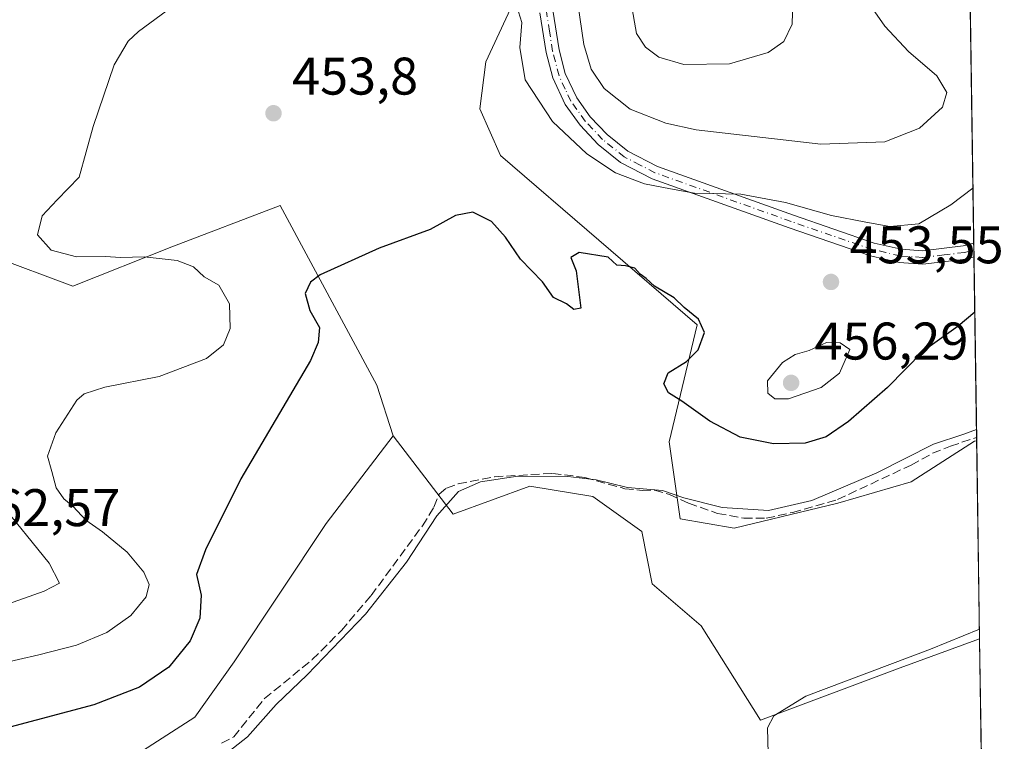
# Model space of a CAD drawing. Units: metres. Extents: x 602895 to 605312, y 4645933 to 4648254.
# Drawn here: x 605123 to 605309, y 4646645 to 4646782 of the extents above; entities that cross this region are included whole.
import ezdxf

# ---------------------------------------------------------------- set-up
doc = ezdxf.new("R2010")
doc.units = ezdxf.units.M
doc.header["$MEASUREMENT"] = 0
doc.linetypes.add('DGN Style 3', pattern=[2.307223458686699, 1.648016756204785, -0.6592067024819142])
doc.linetypes.add('DGN Style 4', pattern=[2.6384748266838614, 1.318413404963828, -0.6592067024819142, 0.001648016756204785, -0.6592067024819142])
for name, color, linetype, lineweight in [('Camino Cxs', 7, 'Continuous', 0), ('Camino eje', 30, 'DGN Style 4', 13), ('Comarca CxS', 21, 'Continuous', 0), ('Comunidad Autónoma CxS', 142, 'Continuous', 0), ('Conducción de agua lineal', 4, 'DGN Style 3', 0), ('Corriente artificial lineal', 4, 'DGN Style 3', 13), ('Cultivos herbáceos CxS', 92, 'Continuous', 0), ('Curva de nivel maestra', 30, 'Continuous', 30), ('Curva de nivel normal', 30, 'Continuous', 0), ('Matorral CxS', 135, 'Continuous', 0), ('Municipio CxS', 4, 'Continuous', 0), ('Provincia CxS', 1, 'Continuous', 0), ('Punto de cota en terreno', 7, 'Continuous', 0), ('Rótulo de punto de cota en terreno', 7, 'Continuous', 0)]:
    doc.layers.add(name, color=color, linetype=linetype, lineweight=lineweight)
doc.styles.add('Style-Arial', font='txt')

# ---------------------------------------------------------------- blocks, each defined once
blk = doc.blocks.new('*U6')
at = {"layer": 'Cultivos herbáceos CxS', "color": 92, "linetype": 'Continuous', "lineweight": 0}
blk.add_polyline3d([(605139.0926999999, 4646638.7993, 447.3122000000003), (605156.1111000003, 4646649.7083, 447.6805000000023), (605163.5296999998, 4646660.1809, 447.8310999999958), (605180.9857000001, 4646686.362299999, 447.6092000000062), (605193.6409, 4646702.9439, 447.5130999999965), (605205.0044999998, 4646688.171700001, 445.3680000000023), (605219.5565, 4646693.463300001, 445.2694000000047), (605231.4628999997, 4646691.478900001, 445.1907999999967), (605240.7233999996, 4646684.8643, 444.6380999999965), (605242.7078, 4646674.942500001, 443.3622999999934), (605251.9681000002, 4646667.004899999, 441.8147000000026), (605263.2130000005, 4646649.145500001, 441.2118000000046), (605289.6714000005, 4646659.067500001, 440.5776999999944), (605304.6908999998, 4646664.529200001, 440.622000000003), (605307.8086999999, 4646453.3596, 445.1258999999991)], dxfattribs=at)
blk = doc.blocks.new('5PATER')
at = {"layer": 'Conducción de agua lineal', "linetype": 'Continuous', "lineweight": 0}
h = blk.add_hatch(color=51, dxfattribs=at)
edge = h.paths.add_edge_path()
edge.add_ellipse((0, 0), major_axis=(-0.1095731443231308, -0.1110710700762829), ratio=0.9994222409660322, start_angle=0, end_angle=360)

msp = doc.modelspace()

# ---------------------------------------------------------------- linework, layer by layer
at = {"layer": 'Camino Cxs', "color": 7, "linetype": 'Continuous', "lineweight": 0, "extrusion": (0.003182839545061666, -0.2153721426124101, 0.976526860725792), "elevation": -998410.1717790395, "flags": 128}
msp.add_lwpolyline([(673901.0255226165, 4528533.391786269), (673901.0255226165, 4528530.730637013)], dxfattribs=at)
at = {"layer": 'Camino Cxs', "color": 7, "linetype": 'Continuous', "lineweight": 0}
for points in [[(605169.5301000001, 4646836.9901, 460.6132000000071), (605178.0900999998, 4646828.5001, 460.4152999999933), (605189.4501, 4646819.020099999, 460.0645999999979), (605195.6001000004, 4646814.770099999, 459.6111999999994), (605210.6300999997, 4646805.880100001, 458.8034000000043), (605214.5000999998, 4646802.690099999, 458.6637999999948), (605217.9001000002, 4646799.040100001, 458.5997000000062), (605220.4401000004, 4646794.7501, 458.6778000000049), (605222.3701, 4646790.0101, 458.5730999999942), (605223.9101, 4646783.520099999, 458.4618999999948), (605225.0701000001, 4646776.050100001, 458.2820000000065), (605226.2401000002, 4646771.5601, 458.190499999997), (605228.4001000002, 4646766.940099999, 457.8222999999998), (605230.9801000003, 4646763.350099999, 457.6076999999932), (605234.1601, 4646759.9801, 457.3175000000047), (605238.0900999998, 4646756.840100001, 456.8600000000006), (605243.7100999998, 4646753.940099999, 456.5329999999958), (605269.4301000005, 4646744.720100001, 455.1346999999951), (605284.7301000003, 4646739.460100001, 454.0173000000068), (605289.8300999999, 4646738.270099999, 453.4339999999939), (605293.8501000004, 4646738.0001, 453.0636999999988), (605301.6001000004, 4646738.920100001, 452.2684000000008), (605303.5848000003, 4646739.449300001, 452.0872999999993)], [(605223.9101, 4646783.520099999, 458.4618999999948), (605225.0701000001, 4646776.050100001, 458.2820000000065), (605226.2401000002, 4646771.5601, 458.190499999997), (605228.4001000002, 4646766.940099999, 457.8222999999998), (605230.9801000003, 4646763.350099999, 457.6076999999932), (605234.1601, 4646759.9801, 457.3175000000047), (605238.0900999998, 4646756.840100001, 456.8600000000006), (605243.7100999998, 4646753.940099999, 456.5329999999958), (605269.4301000005, 4646744.720100001, 455.1346999999951), (605284.7301000003, 4646739.460100001, 454.0173000000068), (605289.8300999999, 4646738.270099999, 453.4339999999939), (605293.8501000004, 4646738.0001, 453.0636999999988), (605301.6001000004, 4646738.920100001, 452.2684000000008), (605303.5848000003, 4646739.4494, 452.087400000004), (605303.6232000003, 4646736.8509, 451.5141000000004), (605303.6201, 4646736.850099999, 451.5144), (605302.0701000001, 4646736.4301, 451.7182999999932), (605293.9101, 4646735.470100001, 452.7765000000073), (605289.4501, 4646735.770099999, 453.0570000000008), (605284.0301000001, 4646737.040100001, 453.2060000000056), (605268.6001000004, 4646742.340100001, 454.278999999995), (605242.7001, 4646751.620100001, 455.5436000000045), (605236.7200999996, 4646754.720100001, 456.0369999999967), (605232.4501, 4646758.120100001, 456.3110000000015), (605229.0301000001, 4646761.7401, 456.6337000000058), (605226.2100999998, 4646765.6601, 456.8585000000021), (605223.8601000002, 4646770.710100001, 457.1999000000069), (605222.6001000004, 4646775.540100001, 457.1970000000001), (605221.4301000005, 4646783.040100001, 457.4633000000031)], [(605303.6232000003, 4646736.8509, 451.5141000000004), (605303.6201, 4646736.850099999, 451.5144), (605302.0701000001, 4646736.4301, 451.7182999999932), (605293.9101, 4646735.470100001, 452.7765000000073), (605289.4501, 4646735.770099999, 453.0570000000008), (605284.0301000001, 4646737.040100001, 453.2060000000056), (605268.6001000004, 4646742.340100001, 454.278999999995), (605242.7001, 4646751.620100001, 455.5436000000045), (605236.7200999996, 4646754.720100001, 456.0369999999967), (605232.4501, 4646758.120100001, 456.3110000000015), (605229.0301000001, 4646761.7401, 456.6337000000058), (605226.2100999998, 4646765.6601, 456.8585000000021), (605223.8601000002, 4646770.710100001, 457.1999000000069), (605222.6001000004, 4646775.540100001, 457.1970000000001), (605221.4301000005, 4646783.040100001, 457.4633000000031)]]:
    msp.add_polyline3d(points, dxfattribs=at)
at = {"layer": 'Camino eje', "color": 30, "linetype": 'DGN Style 4', "lineweight": 13}
msp.add_polyline3d([(605303.6040000003, 4646738.1502, 451.6975999999996), (605302.6101000002, 4646737.8851, 451.7425999999978), (605301.8350999998, 4646737.675100001, 451.8010999999969), (605297.9600999998, 4646737.215100001, 452.3834000000061), (605293.8800999997, 4646736.735099999, 452.8168000000006), (605289.6401000004, 4646737.020099999, 453.0819000000047), (605286.9301000005, 4646737.655099999, 453.252999999997), (605284.3800999997, 4646738.2501, 453.5139000000054), (605276.6651, 4646740.9001, 454.3102000000072), (605269.0151000004, 4646743.530099999, 454.6760999999969), (605256.1551000001, 4646748.140100001, 455.3398000000016), (605243.2050999999, 4646752.780099999, 455.9361999999965), (605240.3951000003, 4646754.2301, 456.3325000000041), (605237.4051000001, 4646755.780099999, 456.4278999999952), (605235.2701000003, 4646757.4801, 456.5623999999953), (605233.3051000005, 4646759.050100001, 456.7820000000065), (605230.0050999997, 4646762.545100001, 457.0758999999962), (605227.3051000005, 4646766.300100001, 457.2511999999988), (605226.2251000004, 4646768.610099999, 457.5179000000062), (605225.0500999996, 4646771.1351, 457.6785999999993), (605223.8350999998, 4646775.795100001, 457.7367999999988), (605223.2500999998, 4646779.545100001, 457.8113000000012), (605222.6700999998, 4646783.280099999, 457.9297999999981)], dxfattribs=at)
at = {"layer": 'Comarca CxS', "color": 21, "linetype": 'Continuous', "lineweight": 0, "flags": 128}
msp.add_lwpolyline([(605284.5596747899, 4648028.055263507), (605309.3663736123, 4646347.854314028)], dxfattribs=at)
at = {"layer": 'Comunidad Autónoma CxS', "color": 142, "linetype": 'Continuous', "lineweight": 0, "flags": 128}
msp.add_lwpolyline([(605284.5596747899, 4648028.055263507), (605309.3663736123, 4646347.854314028)], dxfattribs=at)
at = {"layer": 'Corriente artificial lineal', "color": 4, "linetype": 'DGN Style 3', "lineweight": 13}
msp.add_polyline3d([(605161.1700999998, 4646644.8201, 446.5861000000005), (605163.4501, 4646645.9901, 446.5328000000009), (605169.2901, 4646653.2401, 446.6698000000034), (605178.3300999999, 4646660.610099999, 446.2851999999984), (605183.8501000004, 4646666.1501, 446.5458000000072), (605189.4801000003, 4646672.7401, 446.4881000000024), (605199.2001, 4646685.940099999, 446.412599999996), (605201.3800999997, 4646689.5001, 446.1785999999993), (605202.3701, 4646691.940099999, 446.1515999999974), (605203.7600999996, 4646693.0701, 446.0527000000002), (605205.9700999996, 4646693.890100001, 445.8606), (605212.8101000005, 4646695.220100001, 445.574099999998), (605223.8000999996, 4646695.870100001, 445.6946999999927), (605229.9401000004, 4646695.090100001, 445.7986999999994), (605237.5201000003, 4646692.970100001, 445.8025999999954), (605240.7801000001, 4646692.630100001, 445.8375999999989), (605243.1001000004, 4646692.6801, 445.9196999999986), (605245.9901000002, 4646691.860099999, 445.8775000000023), (605249.5701000001, 4646690.210100001, 445.6974999999948), (605255.0900999998, 4646688.290100001, 445.6276999999973), (605260.0301000001, 4646687.390100001, 445.607799999998), (605264.2901, 4646687.360099999, 445.5761999999959), (605269.2301000003, 4646688.470100001, 445.7482000000019), (605277.8000999996, 4646690.920100001, 445.5491000000038), (605291.7100999998, 4646697.4301, 445.7307000000001), (605295.7701000003, 4646699.670100001, 445.547900000005), (605299.1601, 4646701.030099999, 445.2875000000058), (605304.1277999999, 4646702.669399999, 445.2075999999943)], dxfattribs=at)
at = {"layer": 'Cultivos herbáceos CxS', "color": 92, "linetype": 'Continuous', "lineweight": 0, "extrusion": (0.001727319326786371, -0.1170015648297115, 0.9931302282154854), "elevation": -542183.8716365121, "flags": 128}
msp.add_lwpolyline([(673830.9735686318, 4605455.650814694), (673830.9735686318, 4605417.861420996)], dxfattribs=at)
at = {"layer": 'Cultivos herbáceos CxS', "color": 92, "linetype": 'Continuous', "lineweight": 0, "extrusion": (0.001080925605387084, -0.0731900928755935, 0.9973174228422452), "elevation": -338996.0791169317, "flags": 128}
msp.add_lwpolyline([(673856.5955617931, 4624811.796912388), (673856.5955617931, 4624785.404141596)], dxfattribs=at)
at = {"layer": 'Cultivos herbáceos CxS', "color": 92, "linetype": 'Continuous', "lineweight": 0}
for points in [[(605304.1369000003, 4646702.0549, 445.0439000000042), (605303.7229000004, 4646701.937899999, 445.0412999999971), (605291.7351000002, 4646694.258099999, 444.6358000000037), (605277.8205000004, 4646690.243899999, 445.2838000000047), (605258.2015000005, 4646685.5109, 445.0497000000032), (605248.0138999998, 4646687.2667, 444.8016000000061), (605245.8973000003, 4646701.845699999, 448.1301999999997), (605251.1913000002, 4646723.9681, 450.4857000000048), (605213.9929000001, 4646756.008300001, 451.8536000000022), (605210.0541000003, 4646764.842900001, 453.7911000000022), (605211.1942999996, 4646773.752900001, 453.8392000000022), (605219.2017000001, 4646791.0209, 457.7541999999958), (605216.4956999999, 4646802.4147, 458.7948000000034), (605204.2937000003, 4646811.7645, 459.5696999999927), (605178.5721000005, 4646833.621099999, 460.9355000000069), (605160.7834999999, 4646833.996300001, 459.9363000000012), (605141.3790999996, 4646833.187899999, 460.7381000000024), (605137.2993000001, 4646833.017899999, 461.5522000000056), (605100.2805000005, 4646823.5077, 462.3015000000014), (605099.8125, 4646823.387499999, 462.2957000000025)], [(605219.2017000001, 4646791.0209, 457.7541999999958), (605211.1942999996, 4646773.752900001, 453.8392000000022), (605210.0541000003, 4646764.842900001, 453.7911000000022), (605213.9929000001, 4646756.008300001, 451.8536000000022), (605251.1913000002, 4646723.9681, 450.4857000000048), (605245.8973000003, 4646701.845699999, 448.1301999999997), (605248.0138999998, 4646687.2667, 444.8016000000061), (605258.2015000005, 4646685.5109, 445.0497000000032), (605277.8205000004, 4646690.243899999, 445.2838000000047), (605291.7351000002, 4646694.258099999, 444.6358000000037), (605303.7229000004, 4646701.937899999, 445.0412999999971), (605304.1369000003, 4646702.0549, 445.0439000000042), (605304.6908999998, 4646664.529200001, 440.622000000003), (605289.6714000005, 4646659.067500001, 440.5776999999944), (605263.2130000005, 4646649.145500001, 441.2118000000046), (605251.9681000002, 4646667.004899999, 441.8147000000026), (605242.7078, 4646674.942500001, 443.3622999999934), (605240.7233999996, 4646684.8643, 444.6380999999965), (605231.4628999997, 4646691.478900001, 445.1907999999967), (605219.5565, 4646693.463300001, 445.2694000000047), (605205.0044999998, 4646688.171700001, 445.3680000000023), (605193.6409, 4646702.9439, 447.5130999999965), (605190.5872999998, 4646712.5437, 448.2624999999971), (605172.2632999998, 4646746.579299999, 452.8426999999938), (605151.7543000003, 4646738.7247, 454.2810999999929), (605132.9908999996, 4646731.306700001, 456.5565999999963), (605117.7193, 4646736.9793, 457.2348999999958)], [(605070.0021000003, 4646772.542099999, 461.3381999999983), (605090.5055000001, 4646762.293099999, 459.1172999999981), (605092.5613000002, 4646765.2829, 459.123900000006), (605099.3941000003, 4646754.869700001, 457.9688000000024), (605108.9929000001, 4646744.397299999, 458.0216999999975), (605117.7193, 4646736.9793, 457.2348999999958), (605132.9908999996, 4646731.306700001, 456.5565999999963), (605151.7543000003, 4646738.7247, 454.2810999999929), (605172.2632999998, 4646746.579299999, 452.8426999999938), (605190.5872999998, 4646712.5437, 448.2624999999971), (605193.6409, 4646702.9439, 447.5130999999965)], [(605193.6409, 4646702.9439, 447.5130999999965), (605180.9857000001, 4646686.362299999, 447.6092000000062), (605163.5296999998, 4646660.1809, 447.8310999999958), (605156.1111000003, 4646649.7083, 447.6805000000023), (605139.0926999999, 4646638.7993, 447.3122000000003), (605127.7477000002, 4646638.363100001, 447.8607000000048)], [(605193.6409, 4646702.9439, 447.5130999999965), (605205.0044999998, 4646688.171700001, 445.3680000000023), (605219.5565, 4646693.463300001, 445.2694000000047), (605231.4628999997, 4646691.478900001, 445.1907999999967), (605240.7233999996, 4646684.8643, 444.6380999999965), (605242.7078, 4646674.942500001, 443.3622999999934), (605251.9681000002, 4646667.004899999, 441.8147000000026), (605263.2130000005, 4646649.145500001, 441.2118000000046), (605289.6714000005, 4646659.067500001, 440.5776999999944), (605304.6908999998, 4646664.529200001, 440.622000000003)]]:
    msp.add_polyline3d(points, dxfattribs=at)
at = {"layer": 'Curva de nivel maestra', "color": 30, "linetype": 'Continuous', "lineweight": 30, "elevation": 450, "flags": 128}
msp.add_lwpolyline([(605303.7777000006, 4646726.3825), (605300.6600000003, 4646723.700099999), (605293.9900000002, 4646718.970100001), (605287.2199999997, 4646712.1501), (605279.8899999997, 4646705.690099999), (605275.6399999997, 4646702.770099999), (605271.6900000004, 4646701.5701), (605265.6799999997, 4646701.460100001), (605259.3600000005, 4646702.710100001), (605253.5800000001, 4646705.7501), (605248.3099999996, 4646709.5601), (605245.7699999996, 4646711.0801), (605244.8700000001, 4646712.840100001), (605245.7400000002, 4646714.890100001), (605249.1799999997, 4646717.050100001), (605251.4100000003, 4646719.2301), (605252.6200000001, 4646722.540100001), (605251.4600000001, 4646725.0701), (605248.7599999999, 4646727.280099999), (605246.8799999999, 4646729.0601), (605243.1399999997, 4646731.3201), (605241.5499999998, 4646732.7301), (605240.3899999997, 4646733.5701), (605239.4299999997, 4646734.6801), (605237.6600000003, 4646735.1501), (605236.0099999999, 4646735.2601), (605234.3799999999, 4646736.7601), (605228.8799999999, 4646737.6501), (605227.3099999996, 4646736.710100001), (605228.3200000003, 4646734.170100001), (605229.1799999997, 4646727.130100001), (605227.8700000001, 4646726.870100001), (605226.4800000006, 4646727.950099999), (605223.9800000006, 4646729.1601), (605221.9400000004, 4646732.120100001), (605217.7699999996, 4646736.4001), (605214.9199999999, 4646740.5801), (605212.2599999999, 4646743.5601), (605208.7599999999, 4646745.3201), (605205.4800000006, 4646744.700099999), (605200.6600000003, 4646742.0001), (605190.9900000002, 4646738.520099999), (605179.8300000001, 4646733.450099999), (605178, 4646732.0701), (605177.0099999999, 4646729.880100001), (605177.8799999999, 4646726.720100001), (605179.7000000002, 4646723.4801), (605179.4500000002, 4646720.610099999), (605177.9900000002, 4646717.2501), (605164.8200000003, 4646694.840100001), (605158.0999999996, 4646681.4001), (605156.3899999997, 4646676.7501), (605157.2699999996, 4646672.790100001), (605157.04, 4646668.4801), (605155.2199999997, 4646664.1801), (605151.1900000004, 4646659.1801), (605145.6200000001, 4646655.4301), (605136.9800000006, 4646652.0801), (605121.0700000003, 4646647.8201)], dxfattribs=at)
at = {"layer": 'Curva de nivel normal', "color": 30, "linetype": 'Continuous', "lineweight": 0, "flags": 128}
for points, elevation in [([(605242.5999999996, 4646819.130100001), (605239.75, 4646818.6601), (605237.8799999999, 4646816.470100001), (605237.5199999996, 4646811.1601), (605238.2199999997, 4646798.5101), (605238.7300000006, 4646784.840100001), (605239.7000000002, 4646779.110099999), (605241.4000000004, 4646776.550100001), (605243.9299999997, 4646774.640100001), (605248.6600000003, 4646773.280099999), (605257.3300000001, 4646773.350099999), (605264.6600000003, 4646775.5001), (605267.6200000001, 4646777.600099999), (605269.1699999999, 4646780.9101), (605269.2999999998, 4646785.2501), (605267.8300000001, 4646791.1601), (605264.6699999999, 4646796.720100001), (605259.6299999999, 4646803.1501), (605250.7400000002, 4646813.920100001), (605246.4699999997, 4646817.2501), (605242.5999999996, 4646819.130100001)], 465), ([(605228.6399999997, 4646784.8301), (605229.7599999999, 4646777.0101), (605231.1299999999, 4646772.390100001), (605233.5800000001, 4646768.720100001), (605238.54, 4646764.790100001), (605245.2999999998, 4646762.130100001), (605251.0199999996, 4646760.870100001), (605274.6500000004, 4646758.170100001), (605286.7699999996, 4646758.640100001), (605293.29, 4646761.220100001), (605297.6399999997, 4646765.170100001), (605298.4600000001, 4646767.9801), (605296.6100000005, 4646771.120100001), (605291.2300000006, 4646775.7401), (605286.7599999999, 4646780.520099999), (605282.0800000001, 4646787.2501)], 460), ([(605154.04, 4646785.870100001), (605145.4500000002, 4646779.5101), (605143.4699999997, 4646777.640100001), (605140.8399999999, 4646773.170100001), (605136.8300000001, 4646761.5101), (605134.1799999997, 4646751.950099999), (605130.0599999996, 4646747.610099999), (605127.1600000003, 4646744.620100001), (605126.2800000003, 4646741.0101), (605128.9199999999, 4646738.130100001), (605133.6799999997, 4646736.870100001), (605139.1399999997, 4646736.9301), (605142.0800000001, 4646736.700099999), (605146.5099999999, 4646736.870100001), (605152.75, 4646736.1801), (605155.8600000005, 4646734.9301), (605157.8899999997, 4646733.0801), (605160.6600000003, 4646731.5101), (605162.6500000004, 4646727.940099999), (605162.7699999996, 4646723.280099999), (605161.5499999998, 4646720.200099999), (605158.3200000003, 4646717.630100001), (605149.3200000003, 4646714.200099999), (605139.0300000003, 4646712.170100001), (605135.1699999999, 4646710.9301), (605133.7599999999, 4646709.720100001), (605129.75, 4646703.5101), (605128.1799999997, 4646699.110099999), (605129.0499999998, 4646696.2401), (605129.8499999996, 4646693.110099999), (605131.3200000003, 4646691.040100001), (605133.04, 4646689.610099999), (605135.4600000001, 4646686.9801), (605138.6100000005, 4646684.800100001), (605143.3099999996, 4646680.960100001), (605146.4600000001, 4646677.190099999), (605147.4699999997, 4646674.850099999), (605146.8499999996, 4646672.5101), (605143.9699999997, 4646668.9801), (605139.4600000001, 4646665.770099999), (605133.6699999999, 4646663.3301), (605126.5800000001, 4646661.550100001), (605118.79, 4646659.7401)], 455), ([(605303.4310999997, 4646749.857899999), (605299.2699999996, 4646746.690099999), (605293.1799999997, 4646743.0801), (605287.6600000003, 4646742.610099999), (605283.1600000003, 4646743.420100001), (605276.6399999997, 4646744.6801), (605267.9500000002, 4646747.1501), (605259.4699999997, 4646748.7401), (605250.7000000002, 4646748.880100001), (605246.1799999997, 4646749.700099999), (605241.2300000006, 4646750.690099999), (605235.7599999999, 4646752.7401), (605230.3300000001, 4646756.3201), (605223.8300000001, 4646762.440099999), (605218.6200000001, 4646770.3301), (605217.6200000001, 4646776.470100001), (605218.04, 4646781.220100001), (605217.0700000003, 4646784.2501)], 455), ([(605275.6699999999, 4646720.6601), (605272.4100000003, 4646719.140100001), (605269.7599999999, 4646718.370100001), (605267.3499999996, 4646716.860099999), (605264.5499999998, 4646713.360099999), (605264.5599999996, 4646711.040100001), (605265.9299999997, 4646710.0001), (605268.5300000003, 4646709.960100001), (605274.6600000003, 4646712.120100001), (605278.1399999997, 4646714.8101), (605280.1399999997, 4646719.3201), (605278.2699999996, 4646720.5701), (605275.6699999999, 4646720.6601)], 455), ([(605161.6600000003, 4646642.530099999), (605166.04, 4646646.030099999), (605171.5, 4646652.090100001), (605177.3700000001, 4646657.7601), (605188.4199999999, 4646669.2301), (605196.1600000003, 4646679.0601), (605201.9199999999, 4646687.840100001), (605206, 4646692.420100001), (605210.1799999997, 4646694.280099999), (605217.2300000006, 4646695.3201), (605226.75, 4646695.270099999), (605232.0700000003, 4646694.630100001), (605238, 4646693.220100001), (605244.6699999999, 4646692.600099999), (605248.6600000003, 4646691.210100001), (605255.9299999997, 4646689.380100001), (605264.7300000006, 4646688.8201), (605272.9299999997, 4646690.720100001), (605285.2400000002, 4646695.9901), (605295.9900000002, 4646701.4001), (605301.7000000002, 4646703.290100001), (605304.1058999998, 4646704.151699999)], 445), ([(605117.7000000002, 4646670.090100001), (605127.5700000003, 4646673.540100001), (605130.4400000004, 4646675.0801), (605128.5, 4646678.840100001), (605119.04, 4646690.5101)], 460), ([(605304.6637000004, 4646666.374500001), (605295.4199999999, 4646662.5701), (605271.79, 4646653.690099999), (605265.75, 4646649.970100001), (605264.5, 4646647.690099999), (605264.6600000003, 4646642.840100001)], 440)]:
    msp.add_lwpolyline(points, dxfattribs=dict(at, elevation=elevation))
at = {"layer": 'Matorral CxS', "color": 135, "linetype": 'Continuous', "lineweight": 0, "extrusion": (-0.0002187222154360772, 0.01481512864332517, 0.9998902260367756), "elevation": 69162.19648897016, "flags": 128}
msp.add_lwpolyline([(605302.6770041535, 4646291.932991416), (605303.6693219796, 4646224.725815427)], dxfattribs=at)
at = {"layer": 'Matorral CxS', "color": 135, "linetype": 'Continuous', "lineweight": 0, "extrusion": (0.005727974429711135, -0.387563103437908, 0.9218253799730783), "elevation": -1797020.383164983, "flags": 128}
msp.add_lwpolyline([(673906.2996441922, 4274944.231926999), (673906.2996441922, 4274942.822504017)], dxfattribs=at)
at = {"layer": 'Matorral CxS', "color": 135, "linetype": 'Continuous', "lineweight": 0, "extrusion": (0.003367914431645624, -0.2279130844290187, 0.9736756560058552), "elevation": -1056573.663035501, "flags": 128}
msp.add_lwpolyline([(673895.7522147847, 4515316.678109718), (673895.7522147847, 4515315.343536089)], dxfattribs=at)
at = {"layer": 'Matorral CxS', "color": 135, "linetype": 'Continuous', "lineweight": 0, "extrusion": (0.002773060074812105, -0.187846518075631, 0.9821944796142378), "elevation": -870751.0918226066, "flags": 128}
msp.add_lwpolyline([(673827.0598474887, 4554811.266271397), (673827.0598474885, 4554776.461326904)], dxfattribs=at)
at = {"layer": 'Matorral CxS', "color": 135, "linetype": 'Continuous', "lineweight": 0, "extrusion": (0.003811239942072217, -0.2573633893757462, 0.9663071769676205), "elevation": -1193153.981850018, "flags": 128}
msp.add_lwpolyline([(674042.2590383474, 4481103.613148945), (674042.2590383473, 4481102.977153074)], dxfattribs=at)
at = {"layer": 'Matorral CxS', "color": 135, "linetype": 'Continuous', "lineweight": 0}
for points in [[(605301.5795999998, 4646875.267100001, 443.2697999999946), (605304.1369000003, 4646702.0549, 445.0439000000042), (605303.7229000004, 4646701.937899999, 445.0412999999971), (605291.7351000002, 4646694.258099999, 444.6358000000037), (605277.8205000004, 4646690.243899999, 445.2838000000047), (605258.2015000005, 4646685.5109, 445.0497000000032), (605248.0138999998, 4646687.2667, 444.8016000000061), (605245.8973000003, 4646701.845699999, 448.1301999999997), (605251.1913000002, 4646723.9681, 450.4857000000048), (605213.9929000001, 4646756.008300001, 451.8536000000022), (605210.0541000003, 4646764.842900001, 453.7911000000022), (605211.1942999996, 4646773.752900001, 453.8392000000022), (605219.2017000001, 4646791.0209, 457.7541999999958)], [(605304.1369000003, 4646702.0549, 445.0439000000042), (605303.7229000004, 4646701.937899999, 445.0412999999971), (605291.7351000002, 4646694.258099999, 444.6358000000037), (605277.8205000004, 4646690.243899999, 445.2838000000047), (605258.2015000005, 4646685.5109, 445.0497000000032), (605248.0138999998, 4646687.2667, 444.8016000000061), (605245.8973000003, 4646701.845699999, 448.1301999999997), (605251.1913000002, 4646723.9681, 450.4857000000048), (605213.9929000001, 4646756.008300001, 451.8536000000022), (605210.0541000003, 4646764.842900001, 453.7911000000022), (605211.1942999996, 4646773.752900001, 453.8392000000022), (605219.2017000001, 4646791.0209, 457.7541999999958), (605216.4956999999, 4646802.4147, 458.7948000000034), (605204.2937000003, 4646811.7645, 459.5696999999927), (605178.5721000005, 4646833.621099999, 460.9355000000069), (605160.7834999999, 4646833.996300001, 459.9363000000012), (605141.3790999996, 4646833.187899999, 460.7381000000024), (605137.2993000001, 4646833.017899999, 461.5522000000056), (605100.2805000005, 4646823.5077, 462.3015000000014), (605099.8125, 4646823.387499999, 462.2957000000025)], [(605070.0021000003, 4646772.542099999, 461.3381999999983), (605090.5055000001, 4646762.293099999, 459.1172999999981), (605092.5613000002, 4646765.2829, 459.123900000006), (605099.3941000003, 4646754.869700001, 457.9688000000024), (605108.9929000001, 4646744.397299999, 458.0216999999975), (605117.7193, 4646736.9793, 457.2348999999958), (605132.9908999996, 4646731.306700001, 456.5565999999963), (605151.7543000003, 4646738.7247, 454.2810999999929), (605172.2632999998, 4646746.579299999, 452.8426999999938), (605190.5872999998, 4646712.5437, 448.2624999999971), (605193.6409, 4646702.9439, 447.5130999999965)], [(605117.7193, 4646736.9793, 457.2348999999958), (605132.9908999996, 4646731.306700001, 456.5565999999963), (605151.7543000003, 4646738.7247, 454.2810999999929), (605172.2632999998, 4646746.579299999, 452.8426999999938), (605190.5872999998, 4646712.5437, 448.2624999999971), (605193.6409, 4646702.9439, 447.5130999999965), (605180.9857000001, 4646686.362299999, 447.6092000000062), (605163.5296999998, 4646660.1809, 447.8310999999958), (605156.1111000003, 4646649.7083, 447.6805000000023), (605139.0926999999, 4646638.7993, 447.3122000000003), (605127.7477000002, 4646638.363100001, 447.8607000000048), (605118.6426999997, 4646640.592900001, 448.7200000000012)], [(605193.6409, 4646702.9439, 447.5130999999965), (605180.9857000001, 4646686.362299999, 447.6092000000062), (605163.5296999998, 4646660.1809, 447.8310999999958), (605156.1111000003, 4646649.7083, 447.6805000000023), (605139.0926999999, 4646638.7993, 447.3122000000003), (605127.7477000002, 4646638.363100001, 447.8607000000048)]]:
    msp.add_polyline3d(points, dxfattribs=at)
at = {"layer": 'Municipio CxS', "color": 4, "linetype": 'Continuous', "lineweight": 0, "flags": 128}
msp.add_lwpolyline([(605284.5596747899, 4648028.055263507), (605309.3663736123, 4646347.854314028)], dxfattribs=at)
at = {"layer": 'Provincia CxS', "color": 1, "linetype": 'Continuous', "lineweight": 0, "flags": 128}
msp.add_lwpolyline([(605284.5596747899, 4648028.055263507), (605309.3663736123, 4646347.854314028)], dxfattribs=at)

# ---------------------------------------------------------------- block references
at = {"layer": 'Cultivos herbáceos CxS', "color": 92, "linetype": 'Continuous', "lineweight": 0}
msp.add_blockref('*U6', (0, 0), dxfattribs=at)
at = {"layer": 'Punto de cota en terreno', "color": 7, "linetype": 'Continuous', "lineweight": 0, "xscale": 10, "yscale": 10, "zscale": 10}
for p in [(605170.9900000002, 4646764.029999999, 453.8000000000029), (605276.5499999998, 4646732.100000001, 453.5500000000029), (605269, 4646713, 456.2899999999936)]:
    msp.add_blockref('5PATER', p, dxfattribs=at)

# ---------------------------------------------------------------- texts
at = {"layer": 'Rótulo de punto de cota en terreno', "color": 7, "linetype": 'Continuous', "lineweight": 0, "style": 'Style-Arial'}
for s, p in [('453,8', (605174.5177999996, 4646767.557800001)), ('453,55', (605280.0778000001, 4646735.627800001)), ('456,29', (605273.4096999997, 4646717.409700001)), ('462,57', (605112.8178000003, 4646685.877800001))]:
    msp.add_text(s, height=7.000000000000002, dxfattribs=at).set_placement(p)

doc.saveas('drawing.dxf')
